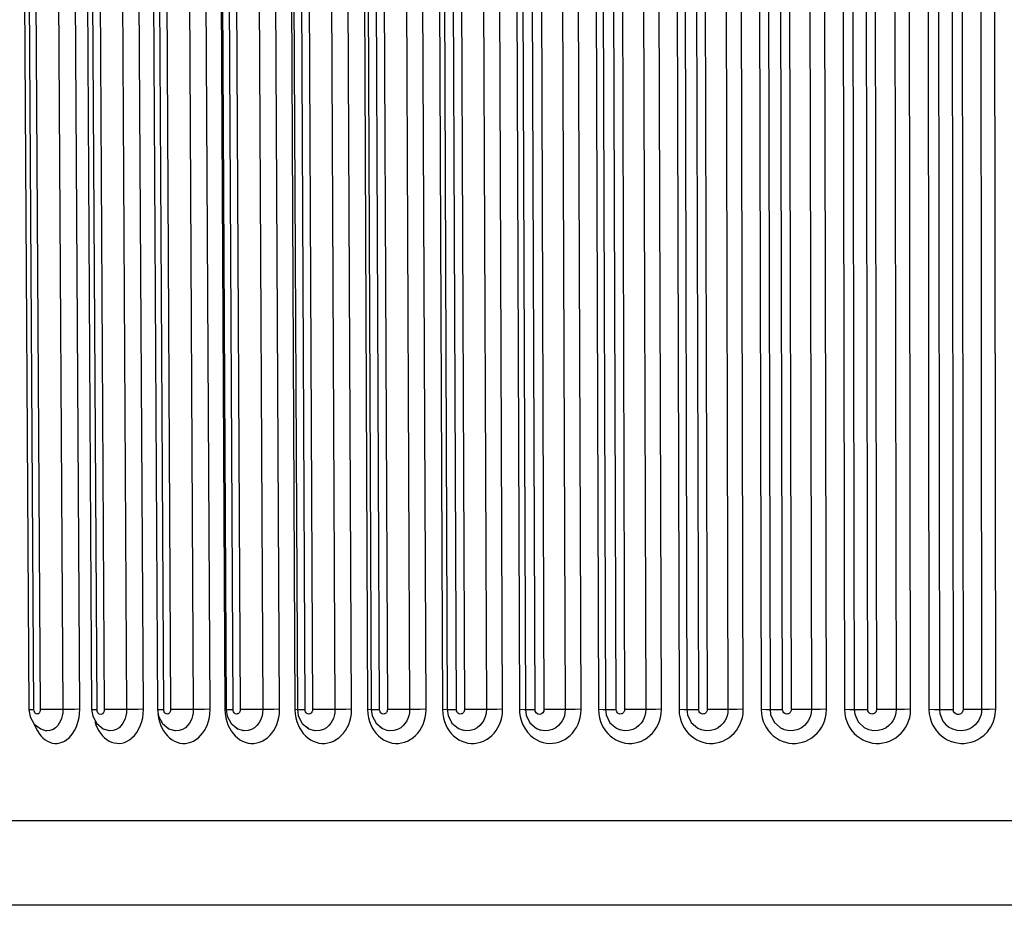
# Model space of a CAD drawing. Units: millimetres. Extents: x 0 to 420, y 0 to 297.
# Drawn here: x 102 to 107, y 60 to 64 of the extents above; entities that cross this region are included whole.
import ezdxf

# ---------------------------------------------------------------- set-up
doc = ezdxf.new("R2010")
doc.units = ezdxf.units.MM
doc.header["$LTSCALE"] = 23.1
doc.layers.get('0').update_dxf_attribs({"linetype": 'CONTINUOUS'})
doc.layers.add('DEF_LAYER_ASSEM_MEMBER', color=7, linetype='CONTINUOUS')
doc.layers.add('DEF_LAYER_DIM', color=7, linetype='CONTINUOUS')
doc.styles.get("Standard").update_dxf_attribs({"font": 'txt', "width": 0.8})
doc.dimstyles.new('DIMSTYLE_1', dxfattribs={"dimtxt": 5, "dimasz": 3, "dimexe": 2, "dimexo": 1, "dimgap": 1.25, "dimtad": 1, "dimdec": 3, "dimlfac": 2.5, "dimdsep": 46, "dimtxsty": 'Standard', "dimblk": '_FILLED', "dimblk1": '_FILLED', "dimblk2": '_FILLED', "dimcen": 0.09, "dimadec": 0, "dimazin": 0, "dimtp": 0.001, "dimtm": 0.001, "dimtfac": 1, "dimtdec": 3, "dimtofl": 0, "dimtmove": 0, "dimatfit": 3, "dimldrblk": '_FILLED', "dimfxl": 0, "dimtolj": 1, "dimarcsym": 0})

# ---------------------------------------------------------------- blocks, each defined once
blk = doc.blocks.new('_FILLED')
at = {"color": 0, "linetype": 'ByBlock'}
blk.add_solid([(0, 0), (-1, 0.2), (-1, -0.2)], dxfattribs=at)
blk = doc.blocks.new('*D3')
at = {"layer": 'DEF_LAYER_DIM', "color": 2, "linetype": 'Continuous', "transparency": 16777216}
for p, q in [((45.2099, 74.337), (45.2099, 36.0427)), ((170.0099, 74.337), (170.0099, 36.0427)), ((45.2099, 38.0427), (107.6099, 38.0427)), ((170.0099, 38.0427), (107.6099, 38.0427))]:
    blk.add_line(p, q, dxfattribs=at)
at = {"layer": 'DEF_LAYER_DIM', "color": 2, "linetype": 'Continuous', "transparency": 16777216, "xscale": 3, "yscale": 3, "zscale": 3, "rotation": 180}
blk.add_blockref('_FILLED', (45.2099, 38.0427), dxfattribs=at)
at = {"layer": 'DEF_LAYER_DIM', "color": 2, "linetype": 'Continuous', "transparency": 16777216, "xscale": 3, "yscale": 3, "zscale": 3}
blk.add_blockref('_FILLED', (170.0099, 38.0427), dxfattribs=at)
at = {"layer": 'DEF_LAYER_DIM', "color": 2, "linetype": 'Continuous', "transparency": 16777216, "insert": (107.6099, 44.2927), "char_height": 5, "width": 12, "attachment_point": 2, "line_spacing_factor": 0.9}
blk.add_mtext('312', dxfattribs=at)

msp = doc.modelspace()

# ---------------------------------------------------------------- linework, layer by layer
at = {"layer": 'DEF_LAYER_ASSEM_MEMBER', "color": 7, "linetype": 'Continuous'}
for p, q in [((101.97214, 67.33664), (102.01287, 60.73664)), ((102.26909, 67.33667), (102.30763, 60.73667)), ((102.33317, 60.73641), (102.29385, 67.33645)), ((102.32826, 67.33644), (102.3668, 60.73644)), ((102.58046, 67.33669), (102.61671, 60.7367)), ((102.90539, 67.33672), (102.93925, 60.73673)), ((103.243, 67.33675), (103.27437, 60.73676)), ((103.59236, 67.33678), (103.62116, 60.73679)), ((103.95252, 67.33682), (103.97867, 60.73682)), ((104.32247, 67.33685), (104.3459, 60.73685)), ((104.39221, 60.73642), (104.36782, 67.33643)), ((104.41012, 67.33646), (104.43355, 60.73644)), ((104.70122, 67.33688), (104.72187, 60.73689)), ((105.08773, 67.33692), (105.10553, 60.73692)), ((105.48092, 67.33695), (105.49583, 60.73696)), ((105.87974, 67.33699), (105.89171, 60.73699)), ((106.28307, 67.33703), (106.29209, 60.73703)), ((106.35831, 60.73642), (106.34826, 67.33645)), ((106.39399, 67.33644), (106.40301, 60.73644)), ((102.01287, 60.73664), (102.01848, 60.70275)), ((102.30763, 60.73667), (102.31265, 60.70475)), ((102.61671, 60.7367), (102.62161, 60.70527)), ((102.93925, 60.73673), (102.94402, 60.70583)), ((103.27437, 60.73676), (103.27886, 60.70687)), ((103.62116, 60.73679), (103.62545, 60.70764)), ((103.97867, 60.73682), (103.98254, 60.70916)), ((105.10553, 60.73692), (105.10863, 60.71219)), ((104.39098, 60.65435), (104.40024, 60.64722)), ((104.41903, 60.63967), (104.41887, 60.63972)), ((104.79162, 60.64076), (104.79148, 60.64081)), ((105.17069, 60.64244), (105.17062, 60.64246)), ((105.55424, 60.64534), (105.55416, 60.64538)), ((105.93984, 60.65092), (105.93974, 60.65098)), ((106.32346, 60.66387), (106.3234, 60.66392)), ((114.9436, 59.817), (100.27628, 59.817))]:
    msp.add_line(p, q, dxfattribs=at)
at = {"layer": 'DEF_LAYER_ASSEM_MEMBER', "color": 9, "linetype": 'Continuous'}
for p, q in [((102.03615, 60.73644), (101.99542, 67.33644)), ((102.02516, 67.33644), (102.06589, 60.73644)), ((102.13172, 67.33706), (102.17245, 60.73706)), ((102.25161, 60.73753), (102.21088, 67.33753)), ((102.43336, 67.33706), (102.47191, 60.73706)), ((102.55114, 60.73753), (102.5126, 67.33753)), ((102.6462, 60.73644), (102.60995, 67.33644)), ((102.64263, 67.33644), (102.67888, 60.73644)), ((102.74919, 67.33706), (102.78545, 60.73706)), ((102.86453, 60.73753), (102.82828, 67.33753)), ((102.90017, 67.33753), (102.93404, 60.73753)), ((102.97205, 60.73644), (102.9382, 67.33644)), ((102.97222, 67.33644), (103.00608, 60.73644)), ((103.07835, 67.33706), (103.11221, 60.73706)), ((103.19093, 60.73753), (103.15708, 67.33753)), ((103.23175, 67.33753), (103.26313, 60.73753)), ((103.31062, 60.73644), (103.27925, 67.33644)), ((103.31452, 67.33644), (103.3459, 60.73644)), ((103.41992, 67.33706), (103.4513, 60.73706)), ((103.52944, 60.73753), (103.49808, 67.33753)), ((103.57533, 67.33753), (103.60414, 60.73753)), ((103.66098, 60.73644), (103.63218, 67.33644)), ((103.6686, 67.33644), (103.6974, 60.73644)), ((103.77298, 67.33706), (103.80179, 60.73706)), ((103.87914, 60.73753), (103.85034, 67.33753)), ((103.92997, 67.33753), (103.95614, 60.73753)), ((104.02216, 60.73644), (103.99601, 67.33644)), ((104.03348, 67.33644), (104.05963, 60.73644)), ((104.13656, 67.33706), (104.16271, 60.73706)), ((104.23906, 60.73753), (104.21292, 67.33753)), ((104.2947, 67.33753), (104.31814, 60.73753)), ((104.50966, 67.33706), (104.53309, 60.73706)), ((104.60823, 60.73753), (104.5848, 67.33753)), ((104.66851, 67.33753), (104.68917, 60.73753)), ((104.773, 60.73644), (104.75236, 67.33644)), ((104.79162, 67.33644), (104.81226, 60.73644)), ((104.89125, 67.33706), (104.91189, 60.73706)), ((104.98562, 60.73753), (104.96498, 67.33753)), ((105.05039, 67.33753), (105.0682, 60.73753)), ((105.1606, 60.73644), (105.1428, 67.33644)), ((105.1828, 67.33644), (105.2006, 60.73644)), ((105.2803, 67.33706), (105.2981, 60.73706)), ((105.3702, 60.73753), (105.3524, 67.33753)), ((105.43928, 67.33753), (105.4542, 60.73753)), ((105.55492, 60.73644), (105.54001, 67.33644)), ((105.58064, 67.33644), (105.59554, 60.73644)), ((105.67573, 67.33706), (105.69064, 60.73706)), ((105.76092, 60.73753), (105.74602, 67.33753)), ((105.83412, 67.33753), (105.84611, 60.73753)), ((105.95487, 60.73644), (105.9429, 67.33644)), ((105.98403, 67.33644), (105.99601, 60.73644)), ((106.07646, 67.33706), (106.08844, 60.73706)), ((106.15671, 60.73753), (106.14474, 67.33753)), ((106.23383, 67.33753), (106.24285, 60.73753)), ((106.4814, 67.33706), (106.49041, 60.73706)), ((106.55648, 60.73753), (106.54748, 67.33753)), ((102.93404, 60.73753), (102.93924, 60.73751)), ((102.93404, 60.73753), (102.93523, 60.71658)), ((103.26313, 60.73753), (103.27437, 60.73749)), ((103.26313, 60.73753), (103.26436, 60.71658)), ((103.60414, 60.73753), (103.62116, 60.73747)), ((103.60414, 60.73753), (103.60541, 60.71658)), ((103.95614, 60.73753), (103.97866, 60.73744)), ((103.95614, 60.73753), (103.95742, 60.71658)), ((103.9931, 60.73652), (104.02216, 60.73644)), ((104.31814, 60.73753), (104.31902, 60.72052)), ((104.36283, 60.73652), (104.39124, 60.73644)), ((104.68917, 60.73753), (104.6905, 60.71658)), ((104.74145, 60.73652), (104.773, 60.73644)), ((105.0682, 60.73753), (105.06955, 60.71658)), ((105.12794, 60.73652), (105.1606, 60.73644)), ((105.4542, 60.73753), (105.45556, 60.71658)), ((105.49431, 60.73729), (105.49749, 60.73714)), ((105.88817, 60.73729), (105.89243, 60.73711)), ((102.32294, 60.68108), (102.32805, 60.66536)), ((102.09392, 60.6372), (102.09369, 60.63724)), ((102.38846, 60.63734), (102.38824, 60.63738)), ((102.69712, 60.63752), (102.69693, 60.63755)), ((103.01901, 60.63774), (103.01883, 60.63777)), ((103.35316, 60.63803), (103.35299, 60.63806)), ((103.69859, 60.63841), (103.69843, 60.63845)), ((104.05428, 60.63893), (104.05412, 60.63897)), ((115.34358, 60.21351), (99.87629, 60.21351))]:
    msp.add_line(p, q, dxfattribs=at)
for points in [[(102.01287, 60.73664), (102.01635, 60.73652), (102.03615, 60.73644)], [(102.06589, 60.73644), (102.06573, 60.73315), (102.06527, 60.73026), (102.06457, 60.72763), (102.06363, 60.72517), (102.0624, 60.72281), (102.06083, 60.72056), (102.05882, 60.71849), (102.05631, 60.71676), (102.0533, 60.71567), (102.04997, 60.71551), (102.04659, 60.71645), (102.04338, 60.71851), (102.04058, 60.7216), (102.03836, 60.72557), (102.0368, 60.73046), (102.03615, 60.73644)], [(102.03855, 60.66802), (102.03956, 60.66478), (102.04552, 60.65009), (102.05243, 60.63655), (102.06025, 60.62415), (102.06895, 60.61296), (102.07846, 60.60311), (102.08867, 60.59473), (102.09944, 60.58793), (102.11065, 60.5828), (102.12217, 60.57938), (102.13389, 60.57771), (102.14568, 60.5778), (102.1574, 60.57965), (102.16895, 60.58324), (102.1802, 60.58854), (102.19101, 60.5955), (102.20127, 60.60405), (102.21085, 60.61409), (102.21963, 60.6255), (102.2275, 60.63815), (102.23437, 60.65189), (102.24019, 60.66661), (102.24487, 60.68213), (102.24842, 60.69867), (102.25078, 60.71693), (102.25161, 60.73753)], [(102.19834, 60.73729), (102.13747, 60.73675), (102.09897, 60.73652), (102.06589, 60.73644)], [(102.17245, 60.73706), (102.17167, 60.72144), (102.16947, 60.70766), (102.16611, 60.69513), (102.16159, 60.68336), (102.15571, 60.67206), (102.14813, 60.66127), (102.13847, 60.65132), (102.12634, 60.643), (102.11186, 60.63772), (102.0959, 60.63694), (102.09392, 60.6372)], [(102.25161, 60.73753), (102.22688, 60.73746), (102.19834, 60.73729)], [(102.30763, 60.73667), (102.31244, 60.73652), (102.33238, 60.73644)], [(102.32805, 60.66536), (102.3342, 60.65076), (102.34134, 60.63729), (102.34943, 60.62494), (102.35843, 60.61377), (102.36828, 60.6039), (102.37885, 60.59546), (102.39003, 60.58856), (102.40167, 60.58329), (102.41364, 60.5797), (102.42581, 60.57782), (102.43802, 60.57767), (102.45017, 60.57923), (102.46219, 60.58249), (102.47399, 60.58746), (102.48554, 60.59419), (102.49698, 60.60295), (102.50866, 60.6145), (102.52008, 60.62916), (102.52995, 60.6457), (102.53767, 60.66278), (102.54339, 60.67983), (102.5475, 60.69722), (102.55018, 60.7161), (102.55114, 60.73753)], [(102.49712, 60.73729), (102.43783, 60.73675), (102.39927, 60.73652), (102.3668, 60.73644)], [(102.47191, 60.73706), (102.47108, 60.72144), (102.46876, 60.70765), (102.46523, 60.69513), (102.46048, 60.68335), (102.45429, 60.67206), (102.44634, 60.66127), (102.43619, 60.65131), (102.42345, 60.643), (102.40823, 60.63772), (102.39146, 60.63694), (102.38846, 60.63734)], [(102.55114, 60.73753), (102.52569, 60.73746), (102.49712, 60.73729)], [(102.61671, 60.7367), (102.62304, 60.73652), (102.6462, 60.73644)], [(102.61892, 60.71658), (102.62179, 60.69774), (102.62601, 60.68061), (102.63144, 60.66478), (102.63798, 60.65009)], [(102.63798, 60.65009), (102.64558, 60.63655), (102.65419, 60.62415), (102.66377, 60.61296), (102.67423, 60.60311), (102.68545, 60.59473), (102.6973, 60.58793), (102.70963, 60.5828), (102.7223, 60.57938), (102.73519, 60.57771), (102.74814, 60.5778), (102.76103, 60.57965), (102.77371, 60.58324), (102.78606, 60.58854), (102.79794, 60.5955), (102.8092, 60.60405), (102.81972, 60.61409), (102.82936, 60.6255), (102.83799, 60.63815), (102.84554, 60.65189), (102.85194, 60.66661), (102.85708, 60.68213), (102.86099, 60.69867), (102.8636, 60.71693), (102.86453, 60.73753)], [(102.67888, 60.73644), (102.6787, 60.73315), (102.67819, 60.73026), (102.67742, 60.72763), (102.67638, 60.72517), (102.67503, 60.72281), (102.6733, 60.72056), (102.67109, 60.71849), (102.66832, 60.71676), (102.66502, 60.71567), (102.66137, 60.71551), (102.65764, 60.71645), (102.65412, 60.71851), (102.65105, 60.7216), (102.64861, 60.72557), (102.6469, 60.73046), (102.6462, 60.73644)], [(102.80992, 60.73729), (102.75235, 60.73675), (102.71385, 60.73652), (102.67888, 60.73644)], [(102.78545, 60.73706), (102.78457, 60.72144), (102.78214, 60.70766), (102.77845, 60.69513), (102.77348, 60.68336), (102.76702, 60.67206), (102.7587, 60.66127), (102.74809, 60.65132), (102.73477, 60.643), (102.71886, 60.63772), (102.70132, 60.63694), (102.69712, 60.63752)], [(102.86453, 60.73753), (102.83844, 60.73746), (102.80992, 60.73729)], [(102.93523, 60.71658), (102.93822, 60.69774), (102.94261, 60.68061)], [(102.93925, 60.73673), (102.94732, 60.73652), (102.97205, 60.73644)], [(102.96299, 60.63655), (102.97195, 60.62415), (102.98193, 60.61296), (102.99282, 60.60311), (103.00451, 60.59473), (103.01685, 60.58793), (103.02969, 60.5828), (103.04289, 60.57938), (103.0563, 60.57771), (103.06978, 60.5778), (103.08319, 60.57965), (103.0964, 60.58324), (103.10925, 60.58854), (103.12161, 60.5955), (103.13333, 60.60405), (103.14428, 60.61409), (103.1543, 60.6255), (103.16329, 60.63815), (103.17115, 60.65189), (103.1778, 60.66661), (103.18316, 60.68213), (103.18723, 60.69867), (103.18995, 60.71693), (103.19093, 60.73753)], [(103.00608, 60.73644), (103.00588, 60.73315), (103.00535, 60.73026), (103.00455, 60.72763), (103.00347, 60.72517), (103.00207, 60.72281), (103.00026, 60.72056), (102.99796, 60.71849), (102.99508, 60.71676), (102.99164, 60.71567), (102.98784, 60.71551), (102.98396, 60.71645), (102.9803, 60.71851), (102.9771, 60.7216), (102.97457, 60.72557), (102.97279, 60.73046), (102.97205, 60.73644)], [(103.11221, 60.73706), (103.0802, 60.73675), (103.04185, 60.73652), (103.00608, 60.73644)], [(103.11221, 60.73706), (103.11129, 60.72144), (103.10875, 60.70766), (103.10491, 60.69513), (103.09974, 60.68336), (103.09301, 60.67206), (103.08436, 60.66127), (103.07332, 60.65132), (103.05946, 60.643), (103.0429, 60.63772), (103.02463, 60.63694), (103.01901, 60.63774)], [(103.19093, 60.73753), (103.16427, 60.73746), (103.13588, 60.73729), (103.11221, 60.73706)], [(103.26436, 60.71658), (103.26745, 60.69774), (103.272, 60.68061)], [(103.27437, 60.73676), (103.28438, 60.73652), (103.31062, 60.73644)], [(103.29313, 60.63655), (103.30243, 60.62415), (103.31277, 60.61296), (103.32407, 60.60311), (103.3362, 60.59473), (103.34899, 60.58793), (103.3623, 60.5828), (103.37599, 60.57938), (103.38989, 60.57771), (103.40387, 60.5778), (103.41777, 60.57965), (103.43146, 60.58324), (103.44478, 60.58854), (103.45758, 60.5955), (103.46973, 60.60405), (103.48107, 60.61409), (103.49146, 60.6255), (103.50077, 60.63815), (103.50892, 60.65189), (103.51581, 60.66661), (103.52137, 60.68213), (103.52559, 60.69867), (103.52842, 60.71693), (103.52944, 60.73753)], [(103.3459, 60.73644), (103.34569, 60.73315), (103.34514, 60.73026), (103.34431, 60.72763), (103.34319, 60.72517), (103.34173, 60.72281), (103.33986, 60.72056), (103.33747, 60.71849), (103.33449, 60.71676), (103.33092, 60.71567), (103.32697, 60.71551), (103.32296, 60.71645), (103.31916, 60.71851), (103.31585, 60.7216), (103.31322, 60.72557), (103.31138, 60.73046), (103.31062, 60.73644)], [(103.4741, 60.73729), (103.42045, 60.73675), (103.38237, 60.73652), (103.3459, 60.73644)], [(103.4513, 60.73706), (103.45034, 60.72144), (103.4477, 60.70766), (103.44372, 60.69513), (103.43836, 60.68336), (103.43138, 60.67206), (103.42242, 60.66127), (103.41098, 60.65132), (103.39661, 60.643), (103.37945, 60.63772), (103.36052, 60.63694), (103.35316, 60.63803)], [(103.52944, 60.73753), (103.50228, 60.73746), (103.4741, 60.73729)], [(103.60541, 60.71658), (103.60859, 60.69774), (103.61328, 60.68061)], [(103.62116, 60.73679), (103.62136, 60.73674), (103.63329, 60.73652), (103.66098, 60.73644)], [(103.64471, 60.62415), (103.6554, 60.61296), (103.66707, 60.60311), (103.6796, 60.59473), (103.69281, 60.58793), (103.70656, 60.5828), (103.72069, 60.57938), (103.73505, 60.57771), (103.74948, 60.5778), (103.76384, 60.57965), (103.77797, 60.58324), (103.79172, 60.58854), (103.80494, 60.5955), (103.81748, 60.60405), (103.82918, 60.61409), (103.83991, 60.6255), (103.84952, 60.63815), (103.85793, 60.65189), (103.86505, 60.66661), (103.87078, 60.68213), (103.87515, 60.69867), (103.87807, 60.71693), (103.87914, 60.73753)], [(103.6974, 60.73644), (103.69719, 60.73315), (103.69662, 60.73026), (103.69576, 60.72763), (103.6946, 60.72517), (103.69309, 60.72281), (103.69116, 60.72056), (103.6887, 60.71849), (103.68561, 60.71676), (103.68192, 60.71567), (103.67785, 60.71551), (103.6737, 60.71645), (103.66979, 60.71851), (103.66636, 60.7216), (103.66366, 60.72557), (103.66176, 60.73046), (103.66098, 60.73644)], [(103.82366, 60.73729), (103.7722, 60.73675), (103.73448, 60.73652), (103.6974, 60.73644)], [(103.80179, 60.73706), (103.80078, 60.72144), (103.79806, 60.70766), (103.79395, 60.69513), (103.78841, 60.68336), (103.78121, 60.67206), (103.77196, 60.66127), (103.76015, 60.65132), (103.74532, 60.643), (103.7276, 60.63772), (103.70805, 60.63694), (103.69859, 60.63841)], [(103.87914, 60.73753), (103.85155, 60.73746), (103.82366, 60.73729)], [(103.95742, 60.71658), (103.96069, 60.69774), (103.96552, 60.68061)], [(103.97867, 60.73682), (103.97927, 60.73674), (103.9931, 60.73652)], [(103.99786, 60.62415), (104.00886, 60.61297), (104.02087, 60.60311), (104.03376, 60.59473), (104.04736, 60.58793), (104.06151, 60.5828), (104.07605, 60.57938), (104.09083, 60.57771), (104.10568, 60.5778), (104.12045, 60.57965), (104.13498, 60.58324), (104.14913, 60.58854), (104.16273, 60.5955), (104.17562, 60.60405), (104.18766, 60.61409), (104.19869, 60.6255), (104.20858, 60.63815), (104.21722, 60.65189), (104.22455, 60.66661), (104.23045, 60.68213), (104.23494, 60.69867), (104.23796, 60.71693), (104.23906, 60.73753)], [(104.05963, 60.73644), (104.05941, 60.73315), (104.05882, 60.73026), (104.05793, 60.72763), (104.05674, 60.72517), (104.05519, 60.72281), (104.0532, 60.72056), (104.05067, 60.71849), (104.04749, 60.71676), (104.0437, 60.71567), (104.03951, 60.71551), (104.03524, 60.71645), (104.03121, 60.71851), (104.02769, 60.7216), (104.02491, 60.72557), (104.02296, 60.73046), (104.02216, 60.73644)], [(104.16271, 60.73706), (104.16168, 60.72144), (104.15887, 60.70766), (104.15464, 60.69513), (104.14894, 60.68336), (104.14154, 60.67206), (104.13202, 60.66127), (104.11987, 60.65132), (104.10462, 60.643), (104.08639, 60.63772), (104.06628, 60.63694), (104.05428, 60.63893)], [(104.18359, 60.73729), (104.13446, 60.73675), (104.09721, 60.73652), (104.05963, 60.73644)], [(104.23906, 60.73753), (104.21112, 60.73746), (104.18359, 60.73729)], [(104.31814, 60.73753), (104.34036, 60.73746), (104.3459, 60.73738)], [(104.31902, 60.72052), (104.32152, 60.70366), (104.32596, 60.68608)], [(104.3459, 60.73685), (104.34713, 60.73674), (104.36283, 60.73652)], [(104.37014, 60.61483), (104.38512, 60.60268), (104.39979, 60.5936), (104.4143, 60.58687), (104.42892, 60.58204), (104.4437, 60.57896), (104.45859, 60.5776), (104.47354, 60.57794), (104.48846, 60.57999), (104.50318, 60.58375), (104.51751, 60.58919), (104.53127, 60.59626), (104.5443, 60.60488), (104.55644, 60.61494), (104.56755, 60.62633), (104.57751, 60.63892), (104.58621, 60.65258), (104.59359, 60.6672), (104.59953, 60.6826), (104.60406, 60.69901), (104.6071, 60.71712), (104.60823, 60.73753)], [(104.53309, 60.73706), (104.53202, 60.72145), (104.52914, 60.70766), (104.5248, 60.69513), (104.51896, 60.68336), (104.51137, 60.67207), (104.50161, 60.66127), (104.48916, 60.65132), (104.47352, 60.643), (104.45484, 60.63772), (104.43421, 60.63694), (104.41903, 60.63967)], [(104.53309, 60.73706), (104.50624, 60.73675), (104.46957, 60.73652), (104.43355, 60.73644)], [(104.60823, 60.73753), (104.58001, 60.73746), (104.55292, 60.73729), (104.53309, 60.73706)], [(104.68917, 60.73753), (104.7123, 60.73746), (104.72186, 60.73734)], [(104.6905, 60.71658), (104.69391, 60.69774), (104.69897, 60.68061)], [(104.72187, 60.73689), (104.72394, 60.73674), (104.74145, 60.73652)], [(104.73287, 60.62415), (104.7444, 60.61296), (104.757, 60.60311), (104.77051, 60.59473), (104.78477, 60.58793), (104.7996, 60.5828), (104.81484, 60.57938), (104.83032, 60.57771), (104.84588, 60.5778), (104.86136, 60.57965), (104.87658, 60.58324), (104.8914, 60.58854), (104.90563, 60.5955), (104.91914, 60.60405), (104.93174, 60.61409), (104.94329, 60.6255), (104.95364, 60.63815), (104.9627, 60.65189), (104.97037, 60.66661), (104.97655, 60.68213), (104.98127, 60.69867), (104.98444, 60.71693), (104.98562, 60.73753)], [(104.81226, 60.73644), (104.81203, 60.73315), (104.81141, 60.73026), (104.81047, 60.72763), (104.80922, 60.72517), (104.8076, 60.72281), (104.80551, 60.72056), (104.80285, 60.71849), (104.79952, 60.71676), (104.79555, 60.71567), (104.79116, 60.71551), (104.78669, 60.71645), (104.78247, 60.71851), (104.77878, 60.7216), (104.77587, 60.72557), (104.77383, 60.73046), (104.773, 60.73644)], [(104.91189, 60.73706), (104.9108, 60.72144), (104.90785, 60.70766), (104.90341, 60.69513), (104.89744, 60.68336), (104.88969, 60.67206), (104.87972, 60.66127), (104.867, 60.65132), (104.85103, 60.643), (104.83193, 60.63772), (104.81086, 60.63694), (104.79162, 60.64076)], [(104.91189, 60.73706), (104.88654, 60.73675), (104.85054, 60.73652), (104.81226, 60.73644)], [(104.98562, 60.73753), (104.9572, 60.73746), (104.93062, 60.73729), (104.91189, 60.73706)], [(105.0682, 60.73753), (105.09218, 60.73746), (105.10625, 60.73729)], [(105.06955, 60.71658), (105.07302, 60.69774), (105.07817, 60.68061)], [(105.10553, 60.73692), (105.10865, 60.73674), (105.12794, 60.73652)], [(105.11271, 60.62415), (105.12446, 60.61296), (105.1373, 60.60311), (105.15107, 60.59473), (105.1656, 60.58793), (105.18071, 60.5828), (105.19624, 60.57938), (105.21201, 60.57771), (105.22786, 60.5778), (105.24363, 60.57965), (105.25913, 60.58324), (105.27422, 60.58854), (105.28872, 60.5955), (105.30247, 60.60405), (105.31531, 60.61409), (105.32707, 60.6255), (105.33761, 60.63815), (105.34683, 60.65189), (105.35465, 60.66661), (105.36095, 60.68213), (105.36575, 60.69867), (105.36899, 60.71693), (105.3702, 60.73753)], [(105.2006, 60.73644), (105.20036, 60.73315), (105.19973, 60.73026), (105.19878, 60.72763), (105.1975, 60.72517), (105.19584, 60.72281), (105.19372, 60.72056), (105.19101, 60.71849), (105.18762, 60.71676), (105.18357, 60.71567), (105.1791, 60.71551), (105.17454, 60.71645), (105.17024, 60.71851), (105.16649, 60.7216), (105.16352, 60.72557), (105.16145, 60.73046), (105.1606, 60.73644)], [(105.2981, 60.73706), (105.29697, 60.72144), (105.29397, 60.70766), (105.28944, 60.69513), (105.28337, 60.68336), (105.27546, 60.67206), (105.26531, 60.66127), (105.25236, 60.65132), (105.23609, 60.643), (105.21664, 60.63772), (105.19518, 60.63694), (105.17336, 60.64148), (105.17069, 60.64244)], [(105.31567, 60.73729), (105.27429, 60.73675), (105.23907, 60.73652), (105.2006, 60.73644)], [(105.3702, 60.73753), (105.34167, 60.73746), (105.31567, 60.73729)], [(105.4542, 60.73753), (105.47896, 60.73746), (105.49431, 60.73729)], [(105.45556, 60.71658), (105.45908, 60.69774), (105.46431, 60.68061)], [(105.49583, 60.73696), (105.50022, 60.73674), (105.52123, 60.73652), (105.55492, 60.73644)], [(105.49939, 60.62415), (105.51134, 60.61296), (105.52438, 60.60311), (105.53837, 60.59473), (105.55313, 60.58793), (105.56848, 60.5828), (105.58425, 60.57938), (105.60028, 60.57771), (105.61637, 60.5778), (105.63238, 60.57965), (105.64813, 60.58324), (105.66345, 60.58854), (105.67817, 60.5955), (105.69214, 60.60405), (105.70517, 60.61409), (105.71711, 60.6255), (105.72781, 60.63815), (105.73717, 60.65189), (105.74511, 60.66661), (105.75151, 60.68213), (105.75639, 60.69867), (105.75968, 60.71693), (105.76092, 60.73753)], [(105.69064, 60.73706), (105.68949, 60.72144), (105.68643, 60.70766), (105.68184, 60.69513), (105.67566, 60.68336), (105.66764, 60.67206), (105.65733, 60.66127), (105.64418, 60.65132), (105.62766, 60.643), (105.60791, 60.63772), (105.58611, 60.63694), (105.56395, 60.64148), (105.55424, 60.64534)], [(105.59554, 60.73644), (105.5953, 60.73315), (105.59466, 60.73026), (105.59369, 60.72763), (105.59239, 60.72517), (105.59071, 60.72281), (105.58855, 60.72056), (105.5858, 60.71849), (105.58235, 60.71676), (105.57824, 60.71567), (105.57369, 60.71551), (105.56907, 60.71645), (105.56471, 60.71851), (105.56089, 60.7216), (105.55788, 60.72557), (105.55578, 60.73046), (105.55492, 60.73644)], [(105.70701, 60.73729), (105.66845, 60.73675), (105.6341, 60.73652), (105.59554, 60.73644)], [(105.76092, 60.73753), (105.73235, 60.73746), (105.70701, 60.73729)], [(105.84611, 60.73753), (105.87158, 60.73746), (105.88817, 60.73729)], [(105.84611, 60.73753), (105.84748, 60.71658), (105.85104, 60.69774), (105.85633, 60.68061), (105.86315, 60.66478), (105.87141, 60.65009), (105.881, 60.63655)], [(105.881, 60.63655), (105.89187, 60.62415), (105.90396, 60.61296), (105.91718, 60.60311), (105.93135, 60.59473), (105.9463, 60.58793), (105.96185, 60.5828), (105.97782, 60.57938), (105.99404, 60.57771), (106.01035, 60.5778), (106.02655, 60.57965), (106.0425, 60.58324), (106.05801, 60.58854), (106.07292, 60.5955), (106.08705, 60.60405), (106.10025, 60.61409), (106.11233, 60.6255), (106.12317, 60.63815), (106.13265, 60.65189), (106.14068, 60.66661), (106.14716, 60.68213), (106.15211, 60.69867), (106.15545, 60.71693), (106.15671, 60.73753)], [(105.89171, 60.73699), (105.89758, 60.73674), (105.92025, 60.73652), (105.95487, 60.73644)], [(106.08844, 60.73706), (106.08727, 60.72144), (106.08417, 60.70766), (106.07951, 60.69513), (106.07326, 60.68336), (106.06514, 60.67206), (106.05471, 60.66127), (106.04139, 60.65132), (106.02466, 60.643), (106.00467, 60.63772), (105.98259, 60.63694), (105.96015, 60.64148), (105.93984, 60.65092)], [(105.99601, 60.73644), (105.99576, 60.73315), (105.99511, 60.73026), (105.99413, 60.72763), (105.99281, 60.72517), (105.9911, 60.72281), (105.98891, 60.72056), (105.98613, 60.71849), (105.98264, 60.71676), (105.97847, 60.71567), (105.97387, 60.71551), (105.96919, 60.71645), (105.96477, 60.71851), (105.96091, 60.7216), (105.95786, 60.72557), (105.95574, 60.73046), (105.95487, 60.73644)], [(106.10356, 60.73729), (106.06793, 60.73675), (106.03454, 60.73652), (105.99601, 60.73644)], [(106.15671, 60.73753), (106.12818, 60.73746), (106.10356, 60.73729)], [(106.24285, 60.73753), (106.26897, 60.73746), (106.28675, 60.73729), (106.29225, 60.73709)], [(106.24285, 60.73753), (106.24422, 60.71662), (106.2478, 60.69781), (106.25312, 60.6807), (106.25999, 60.66489), (106.2683, 60.65022)], [(106.2683, 60.65022), (106.27796, 60.63668), (106.2889, 60.6243), (106.30108, 60.61311), (106.31439, 60.60326), (106.32868, 60.59486), (106.34376, 60.58803), (106.35946, 60.58287), (106.37558, 60.57942), (106.39189, 60.57772), (106.40822, 60.57777), (106.42441, 60.57954), (106.44042, 60.58303), (106.45619, 60.58829), (106.4717, 60.59541), (106.48705, 60.60467), (106.50244, 60.61666), (106.51769, 60.63214), (106.53203, 60.65165), (106.5443, 60.6756), (106.55309, 60.70424), (106.55648, 60.73753)], [(106.29209, 60.73703), (106.29962, 60.73674), (106.32389, 60.73652), (106.35726, 60.73644)], [(106.49041, 60.73706), (106.48935, 60.72228), (106.48653, 60.70916), (106.48231, 60.69723), (106.4767, 60.68604), (106.46948, 60.67531), (106.46033, 60.66498), (106.44879, 60.65525), (106.43436, 60.64661), (106.41683, 60.64003), (106.39677, 60.63679), (106.37544, 60.63793), (106.35436, 60.64387), (106.33485, 60.65453), (106.32346, 60.66387)], [(106.50424, 60.73729), (106.47164, 60.73674), (106.4393, 60.73652), (106.40301, 60.73644)], [(106.55648, 60.73753), (106.52807, 60.73746), (106.50424, 60.73729)], [(102.94261, 60.68061), (102.94826, 60.66478), (102.95508, 60.65009), (102.96299, 60.63655)], [(103.272, 60.68061), (103.27786, 60.66478), (103.28493, 60.65009), (103.29313, 60.63655)], [(103.61328, 60.68061), (103.61933, 60.66478), (103.62663, 60.65009), (103.63511, 60.63655), (103.64471, 60.62415)], [(103.96552, 60.68061), (103.97174, 60.66478), (103.97925, 60.65009), (103.98797, 60.63655), (103.99786, 60.62415)], [(104.32596, 60.68608), (104.33293, 60.66741), (104.3429, 60.6483), (104.35562, 60.63029), (104.37014, 60.61483)], [(104.69897, 60.68061), (104.70548, 60.66478), (104.71336, 60.65009), (104.7225, 60.63655), (104.73287, 60.62415)], [(105.07817, 60.68061), (105.0848, 60.66478), (105.09283, 60.65009), (105.10215, 60.63655), (105.11271, 60.62415)], [(105.46431, 60.68061), (105.47105, 60.66478), (105.4792, 60.65009), (105.48866, 60.63655), (105.49939, 60.62415)]]:
    msp.add_lwpolyline(points, dxfattribs=at)
at = {"layer": 'DEF_LAYER_ASSEM_MEMBER', "color": 7, "linetype": 'Continuous'}
for points in [[(102.3668, 60.73644), (102.36598, 60.72922), (102.36319, 60.72214), (102.35821, 60.71635), (102.3512, 60.71342), (102.3435, 60.71488), (102.33726, 60.72044), (102.33356, 60.7282), (102.33317, 60.73641)], [(104.3459, 60.73685), (104.3495, 60.71022), (104.36768, 60.67398), (104.39872, 60.64783), (104.41902, 60.63967)], [(104.43355, 60.73644), (104.43243, 60.72894), (104.42869, 60.72164), (104.42212, 60.71588), (104.41324, 60.71334), (104.40399, 60.71526), (104.39676, 60.72092), (104.39257, 60.72844), (104.39221, 60.73642)], [(104.72187, 60.73689), (104.72524, 60.71109), (104.74306, 60.67485), (104.7738, 60.64843), (104.79161, 60.64077)], [(105.10863, 60.71219), (105.12595, 60.67596), (105.15626, 60.64921), (105.17069, 60.64244)], [(105.49583, 60.73696), (105.49863, 60.71349), (105.51527, 60.67737), (105.54488, 60.65029), (105.55424, 60.64534)], [(105.89171, 60.73699), (105.89412, 60.71518), (105.90979, 60.67935), (105.93984, 60.65092)], [(106.29209, 60.73703), (106.29402, 60.71746), (106.30824, 60.68226), (106.32346, 60.66387)], [(106.40301, 60.73644), (106.4028, 60.7333), (106.40212, 60.73004), (106.40088, 60.72668), (106.39895, 60.72327), (106.39617, 60.71994), (106.39249, 60.71698), (106.38794, 60.71471), (106.3824, 60.71344), (106.37606, 60.7137), (106.36948, 60.716), (106.36325, 60.72087), (106.35888, 60.72793), (106.35831, 60.73642)], [(102.01848, 60.70275), (102.03784, 60.66857), (102.06812, 60.64524), (102.09393, 60.6372)], [(102.31265, 60.70475), (102.33134, 60.67036), (102.36159, 60.64613), (102.38846, 60.63734)], [(102.62161, 60.70527), (102.64046, 60.67058), (102.67099, 60.64619), (102.69712, 60.63752)], [(102.94402, 60.70583), (102.96316, 60.67064), (102.99407, 60.64613), (103.01901, 60.63774)], [(103.27886, 60.70687), (103.29775, 60.67149), (103.32866, 60.64659), (103.35316, 60.63803)], [(103.62545, 60.70764), (103.64418, 60.67212), (103.67504, 60.64697), (103.69859, 60.63841)], [(103.98254, 60.70916), (104.00104, 60.67308), (104.03219, 60.64732), (104.05428, 60.63893)], [(102.35171, 60.65404), (102.36119, 60.64633), (102.36144, 60.64625)], [(102.6575, 60.657), (102.67043, 60.64648), (102.67078, 60.64636)], [(102.98037, 60.657), (102.99318, 60.64658), (102.99375, 60.64639)], [(103.31577, 60.657), (103.32818, 60.64684), (103.32849, 60.64673)], [(103.66276, 60.657), (103.67454, 60.64724), (103.67487, 60.64711)], [(104.02046, 60.657), (104.03155, 60.64765), (104.03198, 60.64749)]]:
    msp.add_lwpolyline(points, dxfattribs=at)

# ---------------------------------------------------------------- dimensions: what is measured, and where the dimension line sits
at = {"layer": 'DEF_LAYER_DIM', "color": 2, "linetype": 'Continuous'}
dim = msp.add_linear_dim(base=(170.00994, 38.04265), p1=(45.20994, 75.337), p2=(170.00994, 75.337), dimstyle='DIMSTYLE_1', dxfattribs=at)
dim.commit()
dim.dimension.update_dxf_attribs({"geometry": '*D3', "text_midpoint": (107.60994, 38.04265), "dimtype": 160})

doc.saveas('drawing.dxf')
